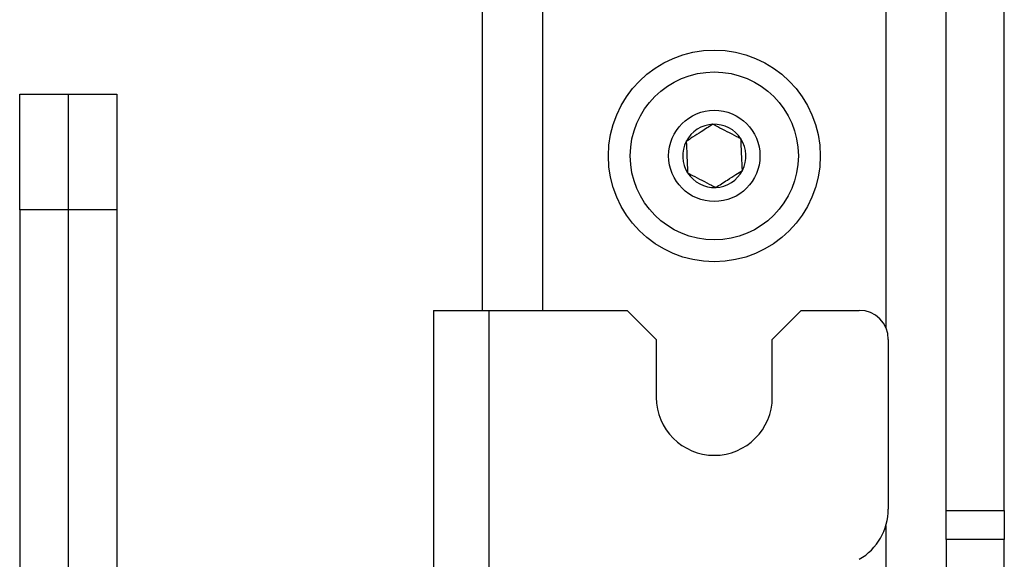
# Model space of a CAD drawing. Units: inches. Extents: x 2 to 573, y 2 to 359.
# Drawn here: x 38 to 40, y 154 to 155 of the extents above; entities that cross this region are included whole.
import ezdxf

# ---------------------------------------------------------------- set-up
doc = ezdxf.new("R2010")
doc.units = ezdxf.units.IN
doc.header["$MEASUREMENT"] = 0

msp = doc.modelspace()

# ---------------------------------------------------------------- linework, layer by layer
at = {"color": 8, "linetype": 'Continuous', "lineweight": 25}
for p, q in [((40.0666, 249.8573), (40.0666, 154.2217)), ((39.3266, 249.7673), (39.3266, 154.2597)), ((40.0666, 153.7962), (40.0666, 152.3483))]:
    msp.add_line(p, q, dxfattribs=at)
at = {"color": 7, "linetype": 'Continuous', "lineweight": 25}
for p, q in [((39.1966, 249.7673), (39.1966, 154.2597)), ((40.1966, 153.8283), (40.1966, 198.8088)), ((40.3216, 153.8283), (40.3216, 198.8088)), ((38.1996, 154.4762), (38.1996, 154.7262)), ((38.1996, 154.7262), (38.3042, 154.7262)), ((38.3042, 154.7262), (38.3042, 154.4762)), ((38.3042, 154.7262), (38.4088, 154.7262)), ((38.4088, 154.7262), (38.4088, 154.4762)), ((38.3042, 154.4762), (38.1996, 154.4762)), ((38.1996, 154.4762), (38.1996, 152.6842)), ((38.3042, 154.4762), (38.3042, 153.4074)), ((38.4088, 154.4762), (38.3042, 154.4762)), ((38.3042, 154.4762), (38.3042, 153.5958)), ((38.4088, 154.4762), (38.4088, 153.5958)), ((39.0916, 154.2597), (39.2112, 154.2597)), ((39.0916, 154.2597), (39.0916, 153.4074)), ((39.2112, 154.2597), (39.5091, 154.2597)), ((39.2112, 151.7597), (39.2112, 154.2597)), ((39.5091, 154.2597), (39.5716, 154.1972)), ((39.8216, 154.1972), (39.8841, 154.2597)), ((39.8841, 154.2597), (40.0091, 154.2597)), ((39.5716, 154.1972), (39.5716, 154.0722)), ((39.8216, 154.0722), (39.8216, 154.1972)), ((40.0716, 154.1972), (40.0716, 153.8312)), ((40.1966, 153.8283), (40.3216, 153.8283)), ((40.1966, 153.7653), (40.1966, 153.8283)), ((40.3216, 153.8283), (40.3216, 153.7653)), ((40.3216, 153.7653), (40.1966, 153.7653)), ((40.1966, 153.7653), (40.1966, 153.7028)), ((40.3216, 153.7028), (40.3216, 153.7653))]:
    msp.add_line(p, q, dxfattribs=at)
for radius in [0.2283, 0.1811, 0.0984]:
    msp.add_circle((39.6966, 154.5928), radius, dxfattribs=at)
for centre, radius, start, end in [((39.6966, 154.5928), 0.0682, 92.6291, 152.6291), ((39.6966, 154.5928), 0.0682, 32.6291, 92.6291), ((39.6966, 154.5928), 0.0682, 152.6291, 212.6291), ((39.6966, 154.5928), 0.0682, 332.6291, 32.6291), ((39.6966, 154.5928), 0.0682, 212.6291, 272.6291), ((39.6966, 154.5928), 0.0682, 272.6291, 332.6291), ((40.0091, 154.1972), 0.0625, 0, 90), ((39.6966, 154.0722), 0.125, 180, 0), ((39.9466, 153.8312), 0.125, 300, 0)]:
    msp.add_arc(centre, radius, start, end, dxfattribs=at)
for points, knots in [([(39.6934, 154.6609), (39.6852, 154.6557), (39.6712, 154.6467), (39.6507, 154.6336), (39.6405, 154.627), (39.636, 154.6242)], [0, 0, 0, 0, 0.439117, 0.751367, 1, 1, 1, 1]), ([(39.754, 154.6296), (39.751, 154.6311), (39.7416, 154.636), (39.7244, 154.6449), (39.7065, 154.6541), (39.6969, 154.6591), (39.6934, 154.6609)], [0, 0, 0, 0, 0.156025, 0.493707, 0.819058, 1, 1, 1, 1]), ([(39.636, 154.6242), (39.6365, 154.6144), (39.6372, 154.5977), (39.6383, 154.5735), (39.6389, 154.5614), (39.6391, 154.556)], [0, 0, 0, 0, 0.439117, 0.751367, 1, 1, 1, 1]), ([(39.7571, 154.5615), (39.7567, 154.5712), (39.7559, 154.5879), (39.7548, 154.6121), (39.7543, 154.6242), (39.754, 154.6296)], [0, 0, 0, 0, 0.4391165, 0.7513669, 1, 1, 1, 1]), ([(39.6391, 154.556), (39.6426, 154.5542), (39.6522, 154.5493), (39.6701, 154.54), (39.6873, 154.5311), (39.6967, 154.5262), (39.6997, 154.5247)], [0, 0, 0, 0, 0.180942, 0.506293, 0.843975, 1, 1, 1, 1]), ([(39.6997, 154.5247), (39.7079, 154.5299), (39.722, 154.539), (39.7424, 154.552), (39.7526, 154.5586), (39.7571, 154.5615)], [0, 0, 0, 0, 0.4391165, 0.7513669, 1, 1, 1, 1])]:
    msp.add_open_spline(points, degree=3, knots=knots, dxfattribs=at)

doc.saveas('drawing.dxf')
